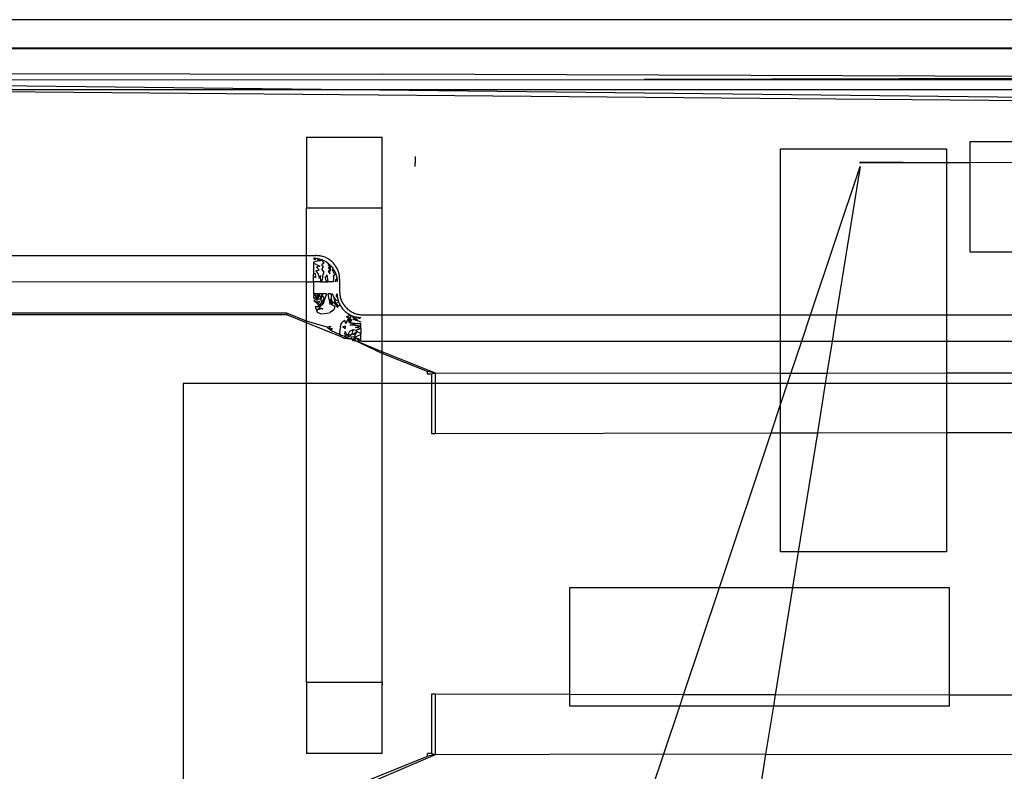
# Model space of a CAD drawing. Extents: x -41 to 32, y -57 to 46.
# Drawn here: x -6 to -4, y 28 to 29 of the extents above; entities that cross this region are included whole.
import ezdxf

# ---------------------------------------------------------------- set-up
doc = ezdxf.new("R2010")
doc.units = 0
doc.header["$MEASUREMENT"] = 0
doc.layers.get('0').update_dxf_attribs({"linetype": 'CONTINUOUS'})

msp = doc.modelspace()

# ---------------------------------------------------------------- linework, layer by layer
for p, q in [((-11.1761, 29.392), (-2.2238, 29.392)), ((-2.301, 29.3447), (-11.1023, 29.3447)), ((-2.301, 29.3433), (-11.1023, 29.3433)), ((-7.5779, 29.3049), (-5.3846, 29.3017)), ((-3.7796, 29.2957), (-5.3846, 29.3017)), ((-7.5551, 29.2854), (-2.5425, 29.243)), ((-2.5425, 29.243), (-6.7, 29.2899)), ((-6.2823, 29.2923), (-4.9502, 29.2924)), ((-3.7796, 29.2957), (-4.9502, 29.2924)), ((-4.9502, 29.2924), (-3.9739, 29.2927)), ((-6.8257, 29.2758), (-2.5425, 29.2758)), ((-5.511, 29.1971), (-5.385, 29.1971)), ((-5.511, 29.1971), (-5.511, 29.079)), ((-5.385, 29.079), (-5.385, 29.1971)), ((-4.4086, 29.1896), (-3.2275, 29.1896)), ((-4.4086, 29.1543), (-4.4086, 29.1896)), ((-4.7236, 29.1774), (-4.448, 29.1774)), ((-4.7236, 28.9018), (-4.7236, 29.1774)), ((-4.448, 29.1774), (-4.448, 29.1542)), ((-5.3304, 29.1482), (-5.3302, 29.1537)), ((-5.3302, 29.1648), (-5.3302, 29.1537)), ((-4.5914, 29.1537), (-4.5915, 29.1555)), ((-4.448, 29.1542), (-4.5915, 29.1555)), ((-4.448, 29.1542), (-4.5914, 29.1537)), ((-4.4086, 29.1543), (-4.448, 29.1542)), ((-4.448, 29.1542), (-4.448, 28.9018)), ((-3.9608, 29.1561), (-4.4086, 29.1543)), ((-4.4086, 29.0057), (-4.4086, 29.1543)), ((-4.6738, 28.9018), (-4.5914, 29.1482)), ((-4.5914, 29.1482), (-4.6311, 28.9018)), ((-5.385, 29.079), (-5.511, 29.079)), ((-5.511, 29.0002), (-5.511, 29.079)), ((-5.385, 28.9018), (-5.385, 29.079)), ((-3.2275, 29.0057), (-4.4086, 29.0057)), ((-7.4957, 29.0002), (-5.511, 29.0002)), ((-5.511, 29.0002), (-5.4952, 29.0002)), ((-5.511, 28.9567), (-5.511, 29.0002)), ((-5.4994, 28.9961), (-5.4979, 28.996)), ((-5.4979, 28.996), (-5.4994, 28.9946)), ((-5.4966, 28.9931), (-5.4994, 28.9946)), ((-5.4954, 28.9904), (-5.4994, 28.9893)), ((-5.4994, 28.9893), (-5.4994, 28.9871)), ((-5.4979, 28.996), (-5.4964, 28.9959)), ((-5.4958, 28.995), (-5.4979, 28.996)), ((-5.4966, 28.9931), (-5.4958, 28.995)), ((-5.4964, 28.9959), (-5.4949, 28.9958)), ((-5.4913, 28.9918), (-5.4954, 28.9904)), ((-5.4935, 29.0002), (-5.4952, 29.0002)), ((-5.4949, 28.9958), (-5.4935, 28.9956)), ((-5.4918, 29.0001), (-5.4935, 29.0002)), ((-5.4935, 28.9956), (-5.4921, 28.9953)), ((-5.4921, 28.9953), (-5.4907, 28.995)), ((-5.4919, 28.9929), (-5.4907, 28.995)), ((-5.4877, 28.9921), (-5.4919, 28.9929)), ((-5.4901, 28.9999), (-5.4918, 29.0001)), ((-5.4913, 28.9918), (-5.4877, 28.9921)), ((-5.4907, 28.995), (-5.4893, 28.9947)), ((-5.4907, 28.995), (-5.488, 28.9943)), ((-5.4884, 28.9997), (-5.4901, 28.9999)), ((-5.4893, 28.9947), (-5.488, 28.9943)), ((-5.4868, 28.9994), (-5.4884, 28.9997)), ((-5.488, 28.9943), (-5.4867, 28.9939)), ((-5.488, 28.9943), (-5.4854, 28.9935)), ((-5.4841, 28.9914), (-5.4877, 28.9921)), ((-5.4851, 28.999), (-5.4868, 28.9994)), ((-5.4867, 28.9939), (-5.4854, 28.9935)), ((-5.4854, 28.9935), (-5.4842, 28.993)), ((-5.4841, 28.9914), (-5.4854, 28.9935)), ((-5.4835, 28.9986), (-5.4851, 28.999)), ((-5.4842, 28.993), (-5.483, 28.9925)), ((-5.4834, 28.9896), (-5.4841, 28.9914)), ((-5.482, 28.998), (-5.4835, 28.9986)), ((-5.4819, 28.9889), (-5.4834, 28.9896)), ((-5.483, 28.9925), (-5.4819, 28.9919)), ((-5.4819, 28.9889), (-5.4827, 28.9871)), ((-5.4804, 28.9975), (-5.482, 28.998)), ((-5.4819, 28.9919), (-5.4808, 28.9914)), ((-5.4808, 28.9914), (-5.4798, 28.9908)), ((-5.4789, 28.9968), (-5.4804, 28.9975)), ((-5.4798, 28.9908), (-5.4788, 28.9902)), ((-5.4774, 28.9961), (-5.4789, 28.9968)), ((-5.4788, 28.9902), (-5.4778, 28.9896)), ((-5.4778, 28.9896), (-5.4769, 28.989)), ((-5.4758, 28.9882), (-5.4778, 28.9896)), ((-5.476, 28.9953), (-5.4774, 28.9961)), ((-5.4769, 28.989), (-5.4758, 28.9882)), ((-5.4745, 28.9945), (-5.476, 28.9953)), ((-5.4758, 28.9882), (-5.4746, 28.9872)), ((-5.4731, 28.9935), (-5.4745, 28.9945)), ((-5.4718, 28.9925), (-5.4731, 28.9935)), ((-5.4704, 28.9915), (-5.4718, 28.9925)), ((-5.469, 28.9902), (-5.4704, 28.9915)), ((-5.4674, 28.9887), (-5.469, 28.9902)), ((-5.4662, 28.9875), (-5.4674, 28.9887)), ((-5.4941, 28.9852), (-5.4994, 28.9871)), ((-5.4994, 28.9871), (-5.4994, 28.9692)), ((-5.4955, 28.9748), (-5.49, 28.9768)), ((-5.4955, 28.9748), (-5.4914, 28.9694)), ((-5.4941, 28.9852), (-5.4886, 28.9826)), ((-5.4886, 28.9826), (-5.4941, 28.9812)), ((-5.49, 28.9768), (-5.4941, 28.9812)), ((-5.4827, 28.9871), (-5.4857, 28.9853)), ((-5.4857, 28.9853), (-5.4832, 28.9814)), ((-5.4832, 28.9814), (-5.4854, 28.9782)), ((-5.4823, 28.9735), (-5.4854, 28.9782)), ((-5.4823, 28.9735), (-5.483, 28.9694)), ((-5.4736, 28.9863), (-5.4751, 28.9849)), ((-5.4751, 28.9849), (-5.4723, 28.9809)), ((-5.4749, 28.9746), (-5.4722, 28.976)), ((-5.4749, 28.9746), (-5.4719, 28.9699)), ((-5.4746, 28.9872), (-5.4736, 28.9863)), ((-5.4743, 28.9857), (-5.4746, 28.9872)), ((-5.4746, 28.9803), (-5.4723, 28.9809)), ((-5.4722, 28.976), (-5.4746, 28.9803)), ((-5.4736, 28.9863), (-5.4726, 28.9855)), ((-5.4717, 28.9846), (-5.4736, 28.9863)), ((-5.4726, 28.9855), (-5.4717, 28.9846)), ((-5.4704, 28.9833), (-5.4723, 28.9809)), ((-5.4723, 28.9809), (-5.4712, 28.9799)), ((-5.4719, 28.9699), (-5.4722, 28.976)), ((-5.4709, 28.9751), (-5.4722, 28.976)), ((-5.4717, 28.9846), (-5.4704, 28.9833)), ((-5.4709, 28.9751), (-5.4712, 28.9799)), ((-5.4704, 28.9833), (-5.4693, 28.982)), ((-5.4693, 28.982), (-5.4683, 28.9808)), ((-5.4683, 28.9808), (-5.4674, 28.9795)), ((-5.4652, 28.976), (-5.4682, 28.9769)), ((-5.4657, 28.9722), (-5.4682, 28.9769)), ((-5.4674, 28.9795), (-5.4666, 28.9783)), ((-5.4666, 28.9783), (-5.4658, 28.9772)), ((-5.4651, 28.9862), (-5.4662, 28.9875)), ((-5.4658, 28.9772), (-5.4652, 28.976)), ((-5.4637, 28.9677), (-5.4657, 28.9722)), ((-5.4652, 28.976), (-5.4646, 28.975)), ((-5.4641, 28.974), (-5.4652, 28.976)), ((-5.464, 28.9849), (-5.4651, 28.9862)), ((-5.4646, 28.975), (-5.4641, 28.974)), ((-5.4641, 28.974), (-5.4635, 28.9727)), ((-5.463, 28.9835), (-5.464, 28.9849)), ((-5.4635, 28.9727), (-5.4628, 28.971)), ((-5.462, 28.9821), (-5.463, 28.9835)), ((-5.4611, 28.9807), (-5.462, 28.9821)), ((-5.4603, 28.9793), (-5.4611, 28.9807)), ((-5.4596, 28.9778), (-5.4603, 28.9793)), ((-5.4589, 28.9763), (-5.4596, 28.9778)), ((-5.4583, 28.9748), (-5.4589, 28.9763)), ((-5.4577, 28.9732), (-5.4583, 28.9748)), ((-5.4573, 28.9716), (-5.4577, 28.9732)), ((-5.4569, 28.97), (-5.4573, 28.9716)), ((-7.5536, 28.9588), (-5.511, 28.9567)), ((-5.511, 28.9567), (-5.4994, 28.9567)), ((-5.511, 28.8915), (-5.511, 28.9567)), ((-5.4963, 28.9703), (-5.4994, 28.9692)), ((-5.4994, 28.9657), (-5.4994, 28.9692)), ((-5.4994, 28.9657), (-5.4958, 28.9637)), ((-5.4994, 28.9567), (-5.4994, 28.9657)), ((-5.4994, 28.9567), (-5.4994, 28.937)), ((-5.4868, 28.9567), (-5.4994, 28.9567)), ((-5.4963, 28.9703), (-5.4958, 28.9637)), ((-5.4914, 28.9694), (-5.49, 28.9629)), ((-5.49, 28.9629), (-5.4875, 28.9673)), ((-5.4875, 28.9673), (-5.4882, 28.9628)), ((-5.4882, 28.9628), (-5.4868, 28.9567)), ((-5.4844, 28.9609), (-5.4868, 28.9567)), ((-5.4868, 28.9567), (-5.477, 28.9567)), ((-5.4844, 28.9609), (-5.483, 28.9694)), ((-5.478, 28.9645), (-5.4796, 28.9647)), ((-5.479, 28.9606), (-5.4796, 28.9647)), ((-5.477, 28.9567), (-5.479, 28.9606)), ((-5.4773, 28.9682), (-5.478, 28.9645)), ((-5.4773, 28.9682), (-5.4765, 28.9642)), ((-5.477, 28.9567), (-5.4755, 28.9567)), ((-5.4765, 28.9642), (-5.4755, 28.9567)), ((-5.4667, 28.9567), (-5.4755, 28.9567)), ((-5.4663, 28.9616), (-5.4667, 28.9567)), ((-5.4658, 28.9661), (-5.4663, 28.9616)), ((-5.4658, 28.9661), (-5.4654, 28.9679)), ((-5.4637, 28.9677), (-5.4654, 28.9679)), ((-5.4624, 28.9597), (-5.464, 28.9567)), ((-5.4628, 28.971), (-5.4621, 28.9693)), ((-5.4624, 28.9597), (-5.4613, 28.9611)), ((-5.4621, 28.9693), (-5.4616, 28.9678)), ((-5.4616, 28.9678), (-5.4613, 28.9666)), ((-5.4613, 28.9666), (-5.461, 28.9653)), ((-5.4607, 28.9638), (-5.4613, 28.9666)), ((-5.4607, 28.9638), (-5.4613, 28.9611)), ((-5.461, 28.9653), (-5.4607, 28.9638)), ((-5.4607, 28.9638), (-5.4604, 28.962)), ((-5.4604, 28.962), (-5.4602, 28.9605)), ((-5.4602, 28.9605), (-5.4601, 28.9588)), ((-5.4601, 28.9588), (-5.46, 28.9567)), ((-5.4565, 28.9684), (-5.4569, 28.97)), ((-5.4563, 28.9667), (-5.4565, 28.9684)), ((-5.4561, 28.965), (-5.4563, 28.9667)), ((-5.4559, 28.9631), (-5.4561, 28.965)), ((-5.4559, 28.9609), (-5.4559, 28.9631)), ((-5.4559, 28.9609), (-5.4559, 28.9411)), ((-5.4559, 28.9411), (-5.4558, 28.9394)), ((-5.4558, 28.9394), (-5.4557, 28.9377)), ((-5.4994, 28.937), (-5.4975, 28.937)), ((-5.4975, 28.937), (-5.4993, 28.9327)), ((-5.4993, 28.9327), (-5.4989, 28.9289)), ((-5.4989, 28.9289), (-5.4946, 28.9315)), ((-5.4935, 28.9284), (-5.4985, 28.9255)), ((-5.4985, 28.9255), (-5.4936, 28.9217)), ((-5.4946, 28.9315), (-5.4975, 28.937)), ((-5.4918, 28.937), (-5.4975, 28.937)), ((-5.4918, 28.937), (-5.4946, 28.9315)), ((-5.4946, 28.9315), (-5.4944, 28.9299)), ((-5.492, 28.9286), (-5.4944, 28.9299)), ((-5.4935, 28.9284), (-5.4936, 28.9217)), ((-5.4936, 28.9217), (-5.489, 28.9244)), ((-5.49, 28.937), (-5.492, 28.9286)), ((-5.492, 28.9286), (-5.4918, 28.937)), ((-5.492, 28.9286), (-5.4866, 28.9283)), ((-5.4918, 28.937), (-5.49, 28.937)), ((-5.4918, 28.9189), (-5.489, 28.9244)), ((-5.4866, 28.9283), (-5.49, 28.937)), ((-5.4853, 28.937), (-5.49, 28.937)), ((-5.4853, 28.937), (-5.4866, 28.9283)), ((-5.4861, 28.922), (-5.4866, 28.9283)), ((-5.4861, 28.922), (-5.4818, 28.9287)), ((-5.4818, 28.9287), (-5.4853, 28.937)), ((-5.4778, 28.937), (-5.4853, 28.937)), ((-5.485, 28.9208), (-5.4818, 28.9287)), ((-5.4803, 28.9289), (-5.4832, 28.9199)), ((-5.4818, 28.9287), (-5.4832, 28.9199)), ((-5.4778, 28.937), (-5.4803, 28.9289)), ((-5.4734, 28.9275), (-5.475, 28.937)), ((-5.4699, 28.937), (-5.475, 28.937)), ((-5.4734, 28.9275), (-5.4723, 28.9193)), ((-5.4721, 28.9277), (-5.4723, 28.9193)), ((-5.4721, 28.9277), (-5.4691, 28.9192)), ((-5.4709, 28.9279), (-5.4691, 28.9192)), ((-5.4709, 28.9279), (-5.4669, 28.9212)), ((-5.4699, 28.937), (-5.4697, 28.9282)), ((-5.4669, 28.9212), (-5.4697, 28.9282)), ((-5.4654, 28.931), (-5.4677, 28.937)), ((-5.4649, 28.9229), (-5.4669, 28.9212)), ((-5.4615, 28.926), (-5.4654, 28.931)), ((-5.4633, 28.9245), (-5.4654, 28.931)), ((-5.4649, 28.9229), (-5.4633, 28.9245)), ((-5.4649, 28.9229), (-5.4609, 28.92)), ((-5.4623, 28.9183), (-5.4649, 28.9229)), ((-5.4633, 28.9245), (-5.4609, 28.92)), ((-5.4599, 28.9335), (-5.4623, 28.9333)), ((-5.4623, 28.9333), (-5.4606, 28.9325)), ((-5.4582, 28.9251), (-5.4615, 28.926)), ((-5.46, 28.9352), (-5.4613, 28.937)), ((-5.4606, 28.9325), (-5.46, 28.9352)), ((-5.4597, 28.9318), (-5.4606, 28.9325)), ((-5.46, 28.937), (-5.46, 28.9352)), ((-5.46, 28.9352), (-5.4599, 28.9335)), ((-5.4599, 28.9335), (-5.4597, 28.9318)), ((-5.4597, 28.9318), (-5.4594, 28.9301)), ((-5.4594, 28.9301), (-5.4591, 28.9284)), ((-5.4576, 28.9235), (-5.4592, 28.9218)), ((-5.4591, 28.9284), (-5.4587, 28.9268)), ((-5.4587, 28.9268), (-5.4582, 28.9251)), ((-5.4582, 28.9251), (-5.4576, 28.9235)), ((-5.4576, 28.9235), (-5.457, 28.922)), ((-5.4557, 28.9377), (-5.4556, 28.936)), ((-5.4556, 28.936), (-5.4553, 28.9343)), ((-5.4553, 28.9343), (-5.455, 28.9327)), ((-5.455, 28.9327), (-5.4547, 28.9311)), ((-5.4547, 28.9311), (-5.4542, 28.9295)), ((-5.4542, 28.9295), (-5.4537, 28.9279)), ((-5.4537, 28.9279), (-5.4531, 28.9263)), ((-5.4531, 28.9263), (-5.4525, 28.9248)), ((-5.4525, 28.9248), (-5.4518, 28.9233)), ((-5.4518, 28.9233), (-5.451, 28.9219)), ((-5.4964, 28.9157), (-5.491, 28.9159)), ((-5.4964, 28.9157), (-5.4955, 28.9125)), ((-5.4955, 28.9125), (-5.4944, 28.9094)), ((-5.4944, 28.9094), (-5.4889, 28.9133)), ((-5.4944, 28.9094), (-5.4884, 28.9119)), ((-5.4944, 28.9094), (-5.4932, 28.9063)), ((-5.4936, 28.9217), (-5.4918, 28.9189)), ((-5.4932, 28.9063), (-5.4867, 28.9034)), ((-5.4914, 28.9174), (-5.4861, 28.922)), ((-5.4914, 28.9174), (-5.491, 28.9159)), ((-5.491, 28.9159), (-5.4894, 28.9147)), ((-5.4894, 28.9147), (-5.4861, 28.922)), ((-5.4832, 28.9199), (-5.4894, 28.9147)), ((-5.4894, 28.9147), (-5.4889, 28.9133)), ((-5.4889, 28.9133), (-5.4837, 28.9118)), ((-5.4837, 28.9118), (-5.4884, 28.9119)), ((-5.485, 28.9208), (-5.4832, 28.9199)), ((-5.4683, 28.9085), (-5.4717, 28.9055)), ((-5.4691, 28.9192), (-5.4669, 28.9212)), ((-5.4691, 28.9192), (-5.464, 28.9164)), ((-5.4683, 28.9085), (-5.4652, 28.9113)), ((-5.464, 28.9164), (-5.4652, 28.9113)), ((-5.4609, 28.92), (-5.4623, 28.9183)), ((-5.4623, 28.9183), (-5.4593, 28.914)), ((-5.4578, 28.9162), (-5.4623, 28.9183)), ((-5.4578, 28.9162), (-5.4609, 28.92)), ((-5.4593, 28.914), (-5.4578, 28.9162)), ((-5.4578, 28.9162), (-5.4564, 28.9172)), ((-5.457, 28.922), (-5.4563, 28.9205)), ((-5.4556, 28.919), (-5.4564, 28.9172)), ((-5.4563, 28.9205), (-5.4556, 28.919)), ((-5.4556, 28.919), (-5.4548, 28.9175)), ((-5.4548, 28.9175), (-5.4539, 28.9161)), ((-5.4539, 28.9161), (-5.453, 28.9147)), ((-5.453, 28.9147), (-5.452, 28.9134)), ((-5.452, 28.9134), (-5.451, 28.912)), ((-5.451, 28.9219), (-5.4501, 28.9205)), ((-5.451, 28.912), (-5.4499, 28.9108)), ((-5.4501, 28.9205), (-5.4492, 28.9191)), ((-5.4499, 28.9108), (-5.4488, 28.9096)), ((-5.4492, 28.9191), (-5.4482, 28.9177)), ((-5.4488, 28.9096), (-5.4476, 28.9084)), ((-5.4482, 28.9177), (-5.4471, 28.9164)), ((-5.4476, 28.9084), (-5.4464, 28.9073)), ((-5.4471, 28.9164), (-5.4459, 28.9149)), ((-5.4464, 28.9073), (-5.4451, 28.9062)), ((-5.4459, 28.9149), (-5.4444, 28.9133)), ((-5.4451, 28.9062), (-5.4438, 28.9052)), ((-5.4444, 28.9133), (-5.4431, 28.9121)), ((-5.4431, 28.9121), (-5.4419, 28.911)), ((-5.4419, 28.911), (-5.4405, 28.9099)), ((-5.4405, 28.9099), (-5.4392, 28.9089)), ((-5.4392, 28.9089), (-5.4378, 28.9079)), ((-5.4378, 28.9079), (-5.4364, 28.907)), ((-5.4364, 28.907), (-5.4349, 28.9062)), ((-5.4349, 28.9062), (-5.4334, 28.9055)), ((-5.5433, 28.9045), (-7.8567, 28.9045)), ((-5.5438, 28.9018), (-7.8561, 28.9018)), ((-5.5433, 28.9045), (-5.5438, 28.9018)), ((-5.511, 28.8886), (-5.5438, 28.9018)), ((-5.511, 28.8915), (-5.5433, 28.9045)), ((-5.4764, 28.8813), (-5.511, 28.8915)), ((-5.511, 28.8886), (-5.511, 28.8915)), ((-5.4867, 28.9034), (-5.4816, 28.9039)), ((-5.4816, 28.9039), (-5.4765, 28.9046)), ((-5.4765, 28.9046), (-5.4717, 28.9055)), ((-5.4534, 28.8868), (-5.4503, 28.8901)), ((-5.4503, 28.8901), (-5.4475, 28.8931)), ((-5.4475, 28.8931), (-5.4461, 28.8875)), ((-5.4422, 28.8941), (-5.4461, 28.8875)), ((-5.4446, 28.899), (-5.4424, 28.9004)), ((-5.4446, 28.899), (-5.4402, 28.8957)), ((-5.4438, 28.9052), (-5.4424, 28.9043)), ((-5.4424, 28.9043), (-5.441, 28.9034)), ((-5.4424, 28.9004), (-5.4402, 28.8957)), ((-5.4422, 28.8941), (-5.4402, 28.8957)), ((-5.4393, 28.8888), (-5.4422, 28.8941)), ((-5.4422, 28.8941), (-5.4373, 28.8909)), ((-5.441, 28.9034), (-5.4396, 28.9025)), ((-5.4406, 28.9013), (-5.4396, 28.9025)), ((-5.4366, 28.8986), (-5.4406, 28.9013)), ((-5.4402, 28.8957), (-5.4385, 28.897)), ((-5.4354, 28.8929), (-5.4402, 28.8957)), ((-5.4402, 28.8957), (-5.4373, 28.8909)), ((-5.4396, 28.9025), (-5.4381, 28.9018)), ((-5.4393, 28.8888), (-5.4373, 28.8909)), ((-5.4385, 28.897), (-5.4366, 28.8986)), ((-5.4381, 28.9018), (-5.4366, 28.901)), ((-5.4373, 28.8909), (-5.4354, 28.8929)), ((-5.4366, 28.901), (-5.435, 28.9004)), ((-5.435, 28.9004), (-5.4335, 28.8998)), ((-5.4337, 28.898), (-5.435, 28.9004)), ((-5.4338, 28.8945), (-5.427, 28.8923)), ((-5.4263, 28.8933), (-5.4338, 28.8945)), ((-5.4337, 28.898), (-5.4319, 28.8993)), ((-5.4322, 28.8962), (-5.4337, 28.898)), ((-5.4335, 28.8998), (-5.4319, 28.8993)), ((-5.4334, 28.9055), (-5.4319, 28.9048)), ((-5.4303, 28.8964), (-5.4322, 28.8962)), ((-5.4319, 28.9048), (-5.4304, 28.9042)), ((-5.4319, 28.8993), (-5.4302, 28.8988)), ((-5.4304, 28.9042), (-5.4289, 28.9037)), ((-5.4303, 28.8964), (-5.4302, 28.8988)), ((-5.4263, 28.8933), (-5.4303, 28.8964)), ((-5.4302, 28.8988), (-5.4286, 28.8984)), ((-5.4289, 28.9037), (-5.4273, 28.9032)), ((-5.4286, 28.8984), (-5.4269, 28.8981)), ((-5.4273, 28.9032), (-5.4257, 28.9028)), ((-5.4207, 28.8899), (-5.427, 28.8923)), ((-5.4269, 28.8981), (-5.4252, 28.8979)), ((-5.4257, 28.9028), (-5.424, 28.9024)), ((-5.4252, 28.8979), (-5.4235, 28.8977)), ((-5.4242, 28.8955), (-5.4252, 28.8979)), ((-5.4221, 28.8976), (-5.4242, 28.8955)), ((-5.424, 28.9024), (-5.4223, 28.9022)), ((-5.4235, 28.8977), (-5.4221, 28.8976)), ((-5.4223, 28.9022), (-5.4206, 28.902)), ((-5.4221, 28.8976), (-5.4207, 28.8976)), ((-5.4207, 28.8963), (-5.4221, 28.8976)), ((-5.4207, 28.8899), (-5.4207, 28.8909)), ((-5.4206, 28.902), (-5.4187, 28.9019)), ((-5.4187, 28.9019), (-5.4165, 28.9018)), ((-5.4165, 28.9018), (-5.385, 28.9018)), ((-5.385, 28.9018), (-4.7236, 28.9018)), ((-5.385, 28.8583), (-5.385, 28.9018)), ((-4.7236, 28.9018), (-4.6738, 28.9018)), ((-4.7236, 28.8583), (-4.7236, 28.9018)), ((-4.6884, 28.8583), (-4.6738, 28.9018)), ((-4.6738, 28.9018), (-4.6311, 28.9018)), ((-4.6311, 28.9018), (-4.6381, 28.8583)), ((-4.6311, 28.9018), (-4.448, 28.9018)), ((-4.448, 28.9018), (-2.6685, 28.9018)), ((-4.448, 28.9018), (-4.448, 28.8583)), ((-5.4532, 28.8653), (-5.511, 28.8886)), ((-5.511, 28.7876), (-5.511, 28.8886)), ((-5.4764, 28.8813), (-5.4712, 28.8828)), ((-5.4764, 28.8813), (-5.4732, 28.8784)), ((-5.4712, 28.8828), (-5.4732, 28.8784)), ((-5.4732, 28.8784), (-5.4678, 28.8798)), ((-5.4732, 28.8784), (-5.4703, 28.8759)), ((-5.4703, 28.8759), (-5.4678, 28.8798)), ((-5.4547, 28.8688), (-5.4703, 28.8759)), ((-5.4554, 28.877), (-5.4559, 28.8718)), ((-5.4545, 28.882), (-5.4554, 28.877)), ((-5.4545, 28.882), (-5.4534, 28.8868)), ((-5.4505, 28.8823), (-5.4465, 28.8834)), ((-5.4505, 28.8823), (-5.4469, 28.8791)), ((-5.447, 28.87), (-5.4464, 28.8743)), ((-5.4465, 28.8834), (-5.4469, 28.8791)), ((-5.4441, 28.869), (-5.4464, 28.8743)), ((-5.4421, 28.8679), (-5.4387, 28.8745)), ((-5.4303, 28.886), (-5.4393, 28.8888)), ((-5.4301, 28.8873), (-5.4393, 28.8888)), ((-5.439, 28.8854), (-5.4303, 28.886)), ((-5.439, 28.8854), (-5.4306, 28.8847)), ((-5.4387, 28.8745), (-5.4333, 28.8773)), ((-5.4333, 28.8773), (-5.435, 28.8719)), ((-5.434, 28.8692), (-5.4275, 28.8744)), ((-5.4333, 28.8773), (-5.4287, 28.8762)), ((-5.4275, 28.8744), (-5.4312, 28.8678)), ((-5.4306, 28.8847), (-5.4207, 28.8836)), ((-5.4301, 28.8873), (-5.4207, 28.8876)), ((-5.4297, 28.8806), (-5.4207, 28.8836)), ((-5.4207, 28.8792), (-5.4297, 28.8806)), ((-5.4287, 28.8762), (-5.4207, 28.8792)), ((-5.4287, 28.8762), (-5.4275, 28.8744)), ((-5.4207, 28.8709), (-5.4275, 28.8744)), ((-5.4207, 28.8836), (-5.4207, 28.8876)), ((-5.4207, 28.8792), (-5.4207, 28.8836)), ((-5.4207, 28.8792), (-5.4207, 28.8709)), ((-5.4559, 28.8718), (-5.4547, 28.8688)), ((-5.4547, 28.8688), (-5.4532, 28.8653)), ((-5.4459, 28.8653), (-5.4547, 28.8688)), ((-5.4532, 28.8653), (-5.4502, 28.864)), ((-5.4502, 28.864), (-5.447, 28.8628)), ((-5.447, 28.87), (-5.4459, 28.8653)), ((-5.4459, 28.8653), (-5.447, 28.8628)), ((-5.4349, 28.8608), (-5.447, 28.8628)), ((-5.4459, 28.8653), (-5.4441, 28.869)), ((-5.4459, 28.8653), (-5.444, 28.8645)), ((-5.4421, 28.8679), (-5.4441, 28.869)), ((-5.444, 28.8645), (-5.4409, 28.8663)), ((-5.4349, 28.8608), (-5.444, 28.8645)), ((-5.4421, 28.8679), (-5.4353, 28.8703)), ((-5.4409, 28.8663), (-5.4421, 28.8679)), ((-5.4394, 28.8658), (-5.4409, 28.8663)), ((-5.4394, 28.8658), (-5.4353, 28.8703)), ((-5.4301, 28.8651), (-5.4372, 28.8649)), ((-5.4372, 28.8649), (-5.4349, 28.8608)), ((-5.435, 28.8719), (-5.434, 28.8692)), ((-5.4349, 28.8608), (-5.4341, 28.8595)), ((-5.4341, 28.8595), (-5.4333, 28.8602)), ((-5.4341, 28.8595), (-5.4308, 28.859)), ((-5.4333, 28.8602), (-5.4301, 28.8651)), ((-5.4333, 28.8602), (-5.4286, 28.8641)), ((-5.4312, 28.8678), (-5.4301, 28.8651)), ((-5.4286, 28.8641), (-5.4308, 28.859)), ((-5.385, 28.8378), (-5.4308, 28.859)), ((-5.385, 28.8407), (-5.4308, 28.859)), ((-5.4301, 28.8651), (-5.4207, 28.8691)), ((-5.4207, 28.8601), (-5.4271, 28.863)), ((-5.4271, 28.863), (-5.4241, 28.8584)), ((-5.4241, 28.8584), (-5.4207, 28.8601)), ((-5.4207, 28.8691), (-5.4207, 28.8709)), ((-5.4207, 28.8601), (-5.4207, 28.8691)), ((-5.4207, 28.8583), (-5.4207, 28.8601)), ((-5.4207, 28.8583), (-5.385, 28.8583)), ((-5.385, 28.8583), (-4.7236, 28.8583)), ((-5.385, 28.8407), (-5.385, 28.8583)), ((-4.7236, 28.8583), (-4.6884, 28.8583)), ((-4.7236, 28.8044), (-4.7236, 28.8583)), ((-4.7064, 28.8044), (-4.6884, 28.8583)), ((-4.6884, 28.8583), (-4.6381, 28.8583)), ((-4.6381, 28.8583), (-4.6467, 28.8045)), ((-4.6381, 28.8583), (-4.448, 28.8583)), ((-4.448, 28.8583), (-4.448, 28.8049)), ((-4.448, 28.8583), (-2.6685, 28.8583)), ((-5.385, 28.8378), (-5.385, 28.8407)), ((-5.2964, 28.805), (-5.385, 28.8407)), ((-5.385, 28.7876), (-5.385, 28.8378)), ((-5.3102, 28.8076), (-5.385, 28.8378)), ((-2.6685, 28.808), (-4.448, 28.8049)), ((-5.2964, 28.805), (-5.3102, 28.8076)), ((-5.3102, 28.8034), (-5.3102, 28.8076)), ((-5.3033, 28.8034), (-5.3102, 28.8034)), ((-5.2964, 28.805), (-5.3033, 28.8034)), ((-5.3033, 28.8034), (-5.3033, 28.7876)), ((-4.7236, 28.8044), (-5.2964, 28.805)), ((-5.2964, 28.7876), (-5.2964, 28.805)), ((-4.7064, 28.8044), (-4.7236, 28.8044)), ((-4.7236, 28.7877), (-4.7236, 28.8044)), ((-4.712, 28.7877), (-4.7064, 28.8044)), ((-4.6467, 28.8045), (-4.7064, 28.8044)), ((-4.6467, 28.8045), (-4.6495, 28.7877)), ((-4.448, 28.8049), (-4.6467, 28.8045)), ((-4.448, 28.8049), (-4.448, 28.7877)), ((-5.7157, 28.7876), (-5.7157, 26.1813)), ((-5.511, 28.7876), (-5.7157, 28.7876)), ((-5.385, 28.7876), (-5.511, 28.7876)), ((-5.511, 28.2915), (-5.511, 28.7876)), ((-5.385, 28.2915), (-5.385, 28.7876)), ((-5.3033, 28.7876), (-5.385, 28.7876)), ((-5.3033, 28.7876), (-5.3033, 28.705)), ((-5.2964, 28.7876), (-5.3033, 28.7876)), ((-4.7236, 28.7877), (-5.2964, 28.7876)), ((-5.2964, 28.705), (-5.2964, 28.7876)), ((-4.712, 28.7877), (-4.7236, 28.7877)), ((-4.7236, 28.7531), (-4.7236, 28.7877)), ((-4.7236, 28.7531), (-4.712, 28.7877)), ((-4.6495, 28.7877), (-4.712, 28.7877)), ((-4.6495, 28.7877), (-4.6626, 28.7061)), ((-4.448, 28.7877), (-4.6495, 28.7877)), ((-4.448, 28.7877), (-4.448, 28.7065)), ((-3.3063, 28.7876), (-4.448, 28.7877)), ((-4.7394, 28.7059), (-4.7236, 28.7531)), ((-4.7236, 28.706), (-4.7236, 28.7531)), ((-5.3033, 28.705), (-5.2964, 28.705)), ((-5.2964, 28.705), (-4.7394, 28.7059)), ((-4.8253, 28.449), (-4.7394, 28.7059)), ((-4.7394, 28.7059), (-4.7236, 28.706)), ((-4.7236, 28.706), (-4.6626, 28.7061)), ((-4.7236, 28.5081), (-4.7236, 28.706)), ((-4.6626, 28.7061), (-4.6944, 28.5081)), ((-4.6626, 28.7061), (-4.448, 28.7065)), ((-4.448, 28.7065), (-3.3063, 28.7084)), ((-4.448, 28.7065), (-4.448, 28.5081)), ((-4.6944, 28.5081), (-4.7236, 28.5081)), ((-4.6944, 28.5081), (-4.7039, 28.449)), ((-4.448, 28.5081), (-4.6944, 28.5081)), ((-5.0735, 28.2715), (-5.0735, 28.449)), ((-5.0735, 28.449), (-4.8253, 28.449)), ((-4.8848, 28.2711), (-4.8253, 28.449)), ((-4.8253, 28.449), (-4.7039, 28.449)), ((-4.7039, 28.449), (-4.7326, 28.2709)), ((-4.7039, 28.449), (-4.4436, 28.449)), ((-4.4436, 28.449), (-4.4436, 28.2704)), ((-5.385, 28.2915), (-5.511, 28.2915)), ((-5.511, 28.2915), (-5.511, 28.1735)), ((-5.385, 28.2915), (-5.385, 28.2875)), ((-5.385, 28.2875), (-5.385, 28.2885)), ((-5.385, 28.1735), (-5.385, 28.2875)), ((-5.2964, 28.2719), (-5.3033, 28.2719)), ((-5.3033, 28.2719), (-5.3033, 28.1734)), ((-5.0735, 28.2715), (-5.2964, 28.2719)), ((-5.2964, 28.1718), (-5.2964, 28.2719)), ((-5.0735, 28.2522), (-5.0735, 28.2715)), ((-4.8848, 28.2711), (-5.0735, 28.2715)), ((-4.8911, 28.2522), (-4.8848, 28.2711)), ((-4.7326, 28.2709), (-4.8848, 28.2711)), ((-4.7326, 28.2709), (-4.7356, 28.2522)), ((-4.4436, 28.2704), (-4.7326, 28.2709)), ((-4.4436, 28.2704), (-4.4436, 28.2522)), ((-3.3063, 28.2684), (-4.4436, 28.2704)), ((-4.8911, 28.2522), (-5.0735, 28.2522)), ((-4.9177, 28.1728), (-4.8911, 28.2522)), ((-4.7356, 28.2522), (-4.8911, 28.2522)), ((-4.7356, 28.2522), (-4.7485, 28.1725)), ((-4.4436, 28.2522), (-4.7356, 28.2522)), ((-5.385, 28.1735), (-5.511, 28.1735)), ((-5.4207, 28.1185), (-5.2964, 28.1718)), ((-5.3102, 28.1692), (-5.3102, 28.1734)), ((-5.3033, 28.1734), (-5.3102, 28.1734)), ((-5.2964, 28.1718), (-5.3102, 28.1692)), ((-5.3033, 28.1734), (-5.2964, 28.1718)), ((-5.2964, 28.1718), (-4.9177, 28.1728)), ((-4.9358, 28.1185), (-4.9177, 28.1728)), ((-4.9177, 28.1728), (-4.7485, 28.1725)), ((-4.7485, 28.1725), (-4.7571, 28.1185)), ((-4.7485, 28.1725), (-3.3063, 28.17)), ((-5.442, 28.1156), (-5.3102, 28.1692))]:
    msp.add_line(p, q)

doc.saveas('drawing.dxf')
